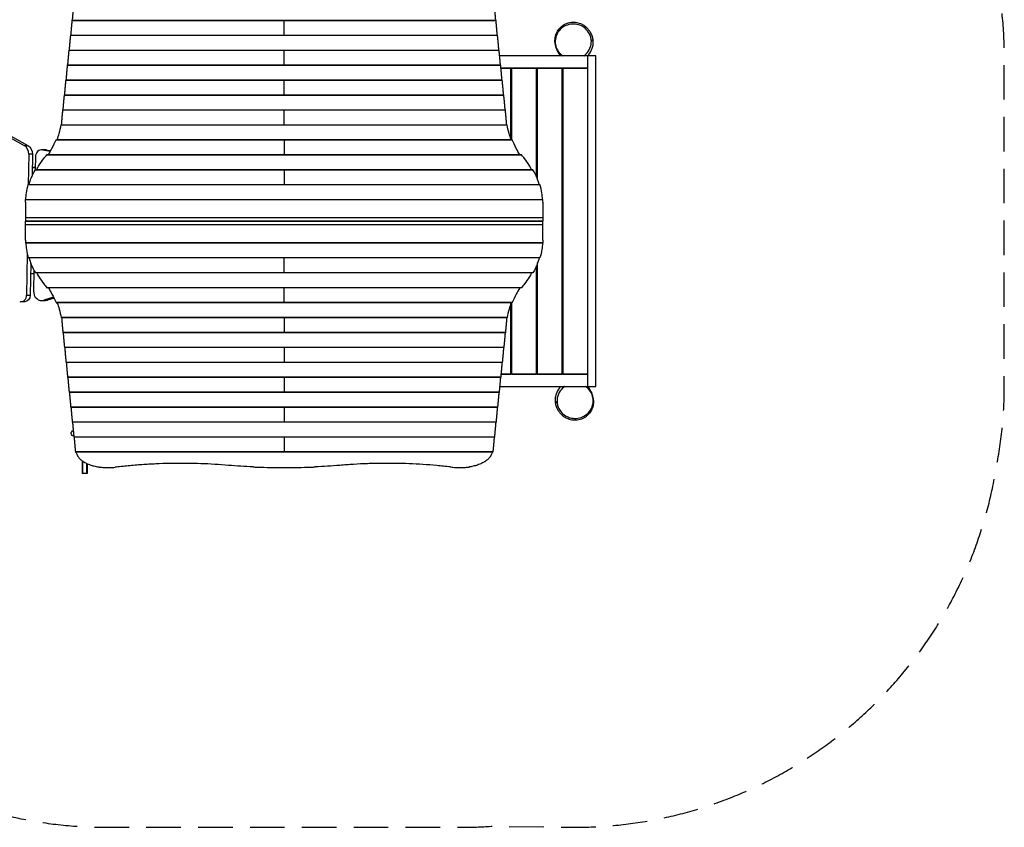
# Model space of a CAD drawing. Units: millimetres. Extents: x -2139 to 3298, y -1575 to 2880.
# Drawn here: x -319 to 3298, y -1575 to 1393 of the extents above; entities that cross this region are included whole.
import ezdxf

# ---------------------------------------------------------------- set-up
doc = ezdxf.new("R2010")
doc.units = ezdxf.units.MM
doc.header["$LTSCALE"] = 20
doc.linetypes.add('HIDDEN', pattern=[9.525, 6.35, -3.175])
doc.layers.add('2d', color=230, linetype='Continuous')
doc.layers.add('AS-Safetyzone', color=5, linetype='HIDDEN')

msp = doc.modelspace()

# ---------------------------------------------------------------- linework, layer by layer
at = {"layer": '2d'}
for p, q in [((-125.7, 1390.8), (1430.7, 1390.8)), ((-125.5, 1391.5), (1430.5, 1391.5)), ((652.5, 1336.6), (652.5, 1391.5)), ((-131.4, 1335.9), (1436.4, 1335.9)), ((-131.3, 1336.6), (1436.3, 1336.6)), ((-137.2, 1281), (1442.2, 1281)), ((-137, 1281.7), (1442, 1281.7)), ((652.5, 1226.8), (652.5, 1281.7)), ((1798, 1260), (1444.2, 1260)), ((1768, 45), (1768, 1260)), ((1798, 45), (1798, 1260)), ((-142.9, 1226.1), (1447.9, 1226.1)), ((-142.8, 1226.8), (1447.8, 1226.8)), ((1768, 1215), (1449, 1215)), ((1449.1, 1214.5), (1485.5, 1214.5)), ((1485.5, 954.1), (1485.5, 1214.5)), ((1489.5, 1214.5), (1579.5, 1214.5)), ((1489.5, 952), (1489.5, 1214.5)), ((1579.5, 816.2), (1579.5, 1214.5)), ((1583.5, 1214.5), (1673.5, 1214.5)), ((1583.5, 806), (1583.5, 1214.5)), ((1673.5, 90.5), (1673.5, 1214.5)), ((1677.5, 1214.5), (1767.5, 1214.5)), ((1677.5, 90.5), (1677.5, 1214.5)), ((1767.5, 90.5), (1767.5, 1214.5)), ((-148.7, 1171.2), (1453.7, 1171.2)), ((-148.5, 1171.9), (1453.5, 1171.9)), ((652.5, 1117), (652.5, 1171.9)), ((1489.5, 1170), (1485.5, 1170)), ((1489.5, 1170), (1485.5, 1170)), ((1489.5, 1165), (1485.5, 1165)), ((1583.5, 1170), (1579.5, 1170)), ((1677.5, 1170), (1673.5, 1170)), ((1768, 1170), (1767.5, 1170)), ((-154.4, 1116.3), (1459.4, 1116.3)), ((-154.3, 1117), (1459.3, 1117)), ((-160.2, 1061.4), (1465.2, 1061.4)), ((-160, 1062.1), (1465, 1062.1)), ((652.5, 1007.2), (652.5, 1062.1)), ((-166.6, 1006.5), (1471.6, 1006.5)), ((-166.4, 1007.2), (1471.4, 1007.2)), ((-366, 966.7), (-302.8, 930.9)), ((-352.5, 966.7), (-289.3, 930.9)), ((-184.7, 951.6), (1489.7, 951.6)), ((-184.1, 952.3), (1489.1, 952.3)), ((652.5, 952.3), (652.5, 897.4)), ((-302.8, 930.9), (-289.3, 930.9)), ((-225.7, 914.8), (-239.2, 914.8)), ((-222, 914.4), (-235.5, 914.4)), ((-285.8, 898.9), (-287.5, 786.2)), ((-272.3, 898.9), (-285.8, 898.9)), ((-272.3, 898.9), (-273.5, 818.5)), ((-260.8, 890.2), (-261.5, 841.6)), ((-219.3, 896.7), (1524.3, 896.7)), ((-218.3, 897.4), (1523.3, 897.4)), ((-261.4, 841.8), (1566.4, 841.8)), ((-260.6, 842.5), (1565.6, 842.5)), ((652.5, 842.5), (652.5, 787.6)), ((-287.2, 786.9), (1592.2, 786.9)), ((-286.8, 787.6), (1591.8, 787.6)), ((-297.3, 732), (1602.3, 732)), ((-297.2, 732.7), (1602.2, 732.7)), ((-297.5, 722.6), (-297.5, 652.6)), ((1602.5, 722.6), (1602.5, 652.6)), ((-297.5, 665.8), (1602.5, 665.8)), ((-297.4, 652.6), (-297.5, 652.5)), ((-297.5, 652.6), (1602.5, 652.6)), ((-297.5, 652.5), (-67.5, 652.5)), ((-297.4, 652.4), (-297.5, 652.5)), ((-297.5, 582.4), (-297.5, 652.4)), ((1602.5, 652.4), (-297.5, 652.4)), ((-67.5, 652.4), (-67.5, 652.6)), ((-40.5, 652.6), (-40.5, 652.4)), ((-24, 652.4), (-24, 652.6)), ((24, 652.5), (-24, 652.5)), ((0, 652.4), (0, 652.6)), ((24, 652.4), (24, 652.6)), ((34, 652.4), (34, 652.6)), ((45, 652.4), (45, 652.6)), ((90, 652.6), (90, 652.4)), ((135, 652.6), (135, 652.4)), ((607.5, 652.6), (607.5, 652.4)), ((697.5, 652.6), (697.5, 652.4)), ((1170, 652.4), (1170, 652.6)), ((1271, 652.6), (1271, 652.4)), ((1281, 652.4), (1281, 652.6)), ((1329, 652.5), (1281, 652.5)), ((1305, 652.4), (1305, 652.6)), ((1329, 652.4), (1329, 652.6)), ((1345.5, 652.4), (1345.5, 652.6)), ((1372.5, 652.6), (1372.5, 652.4)), ((1602.5, 652.5), (1372.5, 652.5)), ((1602.4, 652.6), (1602.5, 652.5)), ((1602.4, 652.4), (1602.5, 652.5)), ((1602.5, 582.4), (1602.5, 652.4)), ((1602.5, 639.2), (-297.5, 639.2)), ((1602.3, 573), (-297.3, 573)), ((1602.2, 572.3), (-297.2, 572.3)), ((-291.2, 532.8), (-293.5, 381.2)), ((1592.2, 518.1), (-287.2, 518.1)), ((1591.8, 517.4), (-286.8, 517.4)), ((652.5, 462.5), (652.5, 517.4)), ((-278.2, 498.2), (-280, 381.2)), ((-267, 473), (-268.1, 396.4)), ((1579.5, 90.5), (1579.5, 488.8)), ((1583.5, 90.5), (1583.5, 499)), ((1566.4, 463.2), (-261.4, 463.2)), ((1565.6, 462.5), (-260.6, 462.5)), ((1524.3, 408.3), (-219.3, 408.3)), ((1523.3, 407.6), (-218.3, 407.6)), ((652.5, 352.7), (652.5, 407.6)), ((-293.5, 381.2), (-280, 381.2)), ((-194.3, 372.9), (-230, 362)), ((-230, 362), (-216.5, 362)), ((-192.5, 369.3), (-216.5, 362)), ((-301.6, 356.6), (-315.1, 356.6)), ((-237.8, 360.8), (-224.3, 360.8)), ((1489.7, 353.4), (-184.7, 353.4)), ((1489.1, 352.7), (-184.1, 352.7)), ((1485.5, 90.5), (1485.5, 350.9)), ((1489.5, 90.5), (1489.5, 353)), ((1471.6, 298.5), (-166.6, 298.5)), ((1471.4, 297.8), (-166.4, 297.8)), ((652.5, 297.8), (652.5, 242.9)), ((1465.2, 243.6), (-160.2, 243.6)), ((1465, 242.9), (-160, 242.9)), ((1459.4, 188.7), (-154.4, 188.7)), ((1459.3, 188), (-154.3, 188)), ((652.5, 188), (652.5, 133.1)), ((1453.7, 133.8), (-148.7, 133.8)), ((1453.5, 133.1), (-148.5, 133.1)), ((1489.5, 140), (1485.5, 140)), ((1485.5, 135), (1489.5, 135)), ((1485.5, 135), (1489.5, 135)), ((1579.5, 135), (1583.5, 135)), ((1673.5, 135), (1677.5, 135)), ((1767.5, 135), (1768, 135)), ((1447.9, 78.9), (-142.9, 78.9)), ((1447.8, 78.2), (-142.8, 78.2)), ((652.5, 78.2), (652.5, 23.3)), ((1768, 90), (1449, 90)), ((1449.1, 90.5), (1485.5, 90.5)), ((1489.5, 90.5), (1579.5, 90.5)), ((1583.5, 90.5), (1673.5, 90.5)), ((1677.5, 90.5), (1767.5, 90.5)), ((1444.2, 45), (1798, 45)), ((1442.2, 24), (-137.2, 24)), ((1442, 23.3), (-137, 23.3)), ((1436.4, -30.9), (-131.4, -30.9)), ((1436.3, -31.6), (-131.3, -31.6)), ((652.5, -31.6), (652.5, -86.5)), ((1430.7, -85.8), (-125.7, -85.8)), ((1430.5, -86.5), (-125.5, -86.5)), ((1424.9, -140.7), (-119.9, -140.7)), ((1424.8, -141.4), (-119.8, -141.4)), ((652.5, -141.4), (652.5, -196.3)), ((1419.1, -195.6), (-114.1, -195.6)), ((1419, -196.3), (-114, -196.3)), ((-89, -228.2), (-89, -275)), ((-86.5, -275), (-86.5, -230)), ((-72.5, -275), (-72.5, -237.9)), ((-70, -275), (-70, -239)), ((-70, -275), (-89, -275))]:
    msp.add_line(p, q, dxfattribs=at)
at = {"layer": '2d', "extrusion": (0, 0, -1)}
for centre, radius, start, end in [((-22.5, 652.5), 17, 179.5318, 180.4682), ((-1282.5, 652.5), 17, 359.5318, 0.4682), ((118.7, -126.9), 10.9, 277.8256, 71.2164)]:
    msp.add_arc(centre, radius, start, end, dxfattribs=at)
at = {"layer": '2d'}
for centre, major_axis, start_param, end_param in [((-316.1, 899.5), (0, -35), 1.553729, 2.686587), ((-239.2, 889.8), (0, -25), 2.970428, 4.695322), ((-198.6, 1160.8), (0, -250), 6.11202, 6.251141), ((-185.1, 1160.8), (0, -250), 6.11202, 6.191033), ((-315.1, 381.6), (0, -25), 6.105748, 7.836915), ((-237.8, 395.8), (0, -35), 4.695322, 6.542901)]:
    msp.add_ellipse(centre, major_axis=major_axis, ratio=0.866025, start_param=start_param, end_param=end_param, dxfattribs=at)
at = {"layer": '2d', "extrusion": (0, 0, -1)}
for centre, major_axis, start_param, end_param in [((-302.6, 899.5), (0, 35), 0.455006, 1.587863), ((-225.7, 889.8), (0, 25), 0, 0.171165), ((-26.4, 652), (0, 9.48), 4.750078, 4.779415), ((-301.6, 381.6), (0, 25), 1.587863, 3.141593), ((-224.3, 395.8), (0, 35), 2.881877, 3.141593)]:
    msp.add_ellipse(centre, major_axis=major_axis, ratio=0.866025, start_param=start_param, end_param=end_param, dxfattribs=at)
at = {"layer": '2d'}
for points, weights in [([(-124.8, 1391.5), (-123.2, 1411.6), (-121.5, 1429.7), (-119.9, 1445.7)], [0.998789682598, 0.997140347883, 0.997543787017, 1]), ([(1429.8, 1391.5), (1428.2, 1411.6), (1426.5, 1429.7), (1424.9, 1445.7)], [0.998789682598, 0.997140347883, 0.997543787017, 1]), ([(-130.6, 1336.6), (-128.9, 1356.7), (-127.3, 1374.8), (-125.7, 1390.8)], [0.998789682598, 0.997140347883, 0.997543787017, 1]), ([(-125.7, 1390.8), (-125.6, 1391.2), (-125.6, 1391.5), (-125.5, 1391.5)], [1, 0.931520297018, 0.886726237864, 0.865617822537]), ([(1430.7, 1390.8), (1430.6, 1391.2), (1430.6, 1391.5), (1430.5, 1391.5)], [1, 0.931520297018, 0.886726237864, 0.865617822537]), ([(1435.6, 1336.6), (1433.9, 1356.7), (1432.3, 1374.8), (1430.7, 1390.8)], [0.998789682598, 0.997140347883, 0.997543787017, 1]), ([(-136.3, 1281.7), (-134.7, 1301.8), (-133.1, 1319.9), (-131.4, 1335.9)], [0.998789682598, 0.997140347883, 0.997543787017, 1]), ([(-131.4, 1335.9), (-131.4, 1336.3), (-131.3, 1336.6), (-131.3, 1336.6)], [1, 0.931520297018, 0.886726237864, 0.865617822537]), ([(1436.4, 1335.9), (1436.4, 1336.3), (1436.3, 1336.6), (1436.3, 1336.6)], [1, 0.931520297018, 0.886726237864, 0.865617822537]), ([(1441.3, 1281.7), (1439.7, 1301.8), (1438.1, 1319.9), (1436.4, 1335.9)], [0.998789682598, 0.997140347883, 0.997543787017, 1]), ([(-142.1, 1226.8), (-140.5, 1246.9), (-138.8, 1265), (-137.2, 1281)], [0.998789682598, 0.997140347883, 0.997543787017, 1]), ([(-137.2, 1281), (-137.1, 1281.4), (-137.1, 1281.7), (-137, 1281.7)], [1, 0.931520297018, 0.886726237864, 0.865617822537]), ([(1442.2, 1281), (1442.1, 1281.4), (1442.1, 1281.7), (1442, 1281.7)], [1, 0.931520297018, 0.886726237864, 0.865617822537]), ([(1447.1, 1226.8), (1445.5, 1246.9), (1443.8, 1265), (1442.2, 1281)], [0.998789682598, 0.997140347883, 0.997543787017, 1]), ([(-147.8, 1171.9), (-146.2, 1192), (-144.6, 1210.1), (-142.9, 1226.1)], [0.998789682598, 0.997140347883, 0.997543787017, 1]), ([(-142.9, 1226.1), (-142.9, 1226.5), (-142.8, 1226.8), (-142.8, 1226.8)], [1, 0.931520297018, 0.886726237864, 0.865617822537]), ([(1447.9, 1226.1), (1447.9, 1226.5), (1447.8, 1226.8), (1447.8, 1226.8)], [1, 0.931520297018, 0.886726237864, 0.865617822537]), ([(1452.8, 1171.9), (1451.2, 1192), (1449.6, 1210.1), (1447.9, 1226.1)], [0.998789682598, 0.997140347883, 0.997543787017, 1]), ([(-153.6, 1117), (-152, 1137.1), (-150.3, 1155.2), (-148.7, 1171.2)], [0.998789682598, 0.997140347883, 0.997543787017, 1]), ([(-148.7, 1171.2), (-148.6, 1171.6), (-148.6, 1171.9), (-148.5, 1171.9)], [1, 0.931520297018, 0.886726237864, 0.865617822537]), ([(1453.7, 1171.2), (1453.6, 1171.6), (1453.6, 1171.9), (1453.5, 1171.9)], [1, 0.931520297018, 0.886726237864, 0.865617822537]), ([(1458.6, 1117), (1457, 1137.1), (1455.3, 1155.2), (1453.7, 1171.2)], [0.998789682598, 0.997140347883, 0.997543787017, 1]), ([(-159.3, 1062.1), (-157.7, 1082.2), (-156.1, 1100.3), (-154.4, 1116.3)], [0.998789682598, 0.997140347883, 0.997543787017, 1]), ([(-154.4, 1116.3), (-154.4, 1116.7), (-154.3, 1117), (-154.3, 1117)], [1, 0.931520297018, 0.886726237864, 0.865617822537]), ([(1459.4, 1116.3), (1459.4, 1116.7), (1459.3, 1117), (1459.3, 1117)], [1, 0.931520297018, 0.886726237864, 0.865617822537]), ([(1464.3, 1062.1), (1462.7, 1082.2), (1461.1, 1100.3), (1459.4, 1116.3)], [0.998789682598, 0.997140347883, 0.997543787017, 1]), ([(-164.2, 1018), (-162.9, 1033.8), (-161.5, 1048.3), (-160.2, 1061.4)], [1, 0.998627458442, 0.998627458442, 1]), ([(-160.2, 1061.4), (-160.1, 1061.8), (-160.1, 1062.1), (-160, 1062.1)], [1, 0.931520297018, 0.886726237864, 0.865617822537]), ([(1465.2, 1061.4), (1465.1, 1061.8), (1465.1, 1062.1), (1465, 1062.1)], [1, 0.931520297018, 0.886726237864, 0.865617822537]), ([(1469.2, 1018), (1467.9, 1033.8), (1466.5, 1048.3), (1465.2, 1061.4)], [1, 0.998627458442, 0.998627458442, 1]), ([(-164.2, 287), (-162.9, 271.2), (-161.5, 256.7), (-160.2, 243.6)], [1, 0.998627458442, 0.998627458442, 1]), ([(1469.2, 287), (1467.9, 271.2), (1466.5, 256.7), (1465.2, 243.6)], [1, 0.998627458442, 0.998627458442, 1]), ([(-160.2, 243.6), (-160.1, 243.2), (-160.1, 242.9), (-160, 242.9)], [1, 0.931520297018, 0.886726237864, 0.865617822537]), ([(-159.3, 242.9), (-157.7, 222.8), (-156.1, 204.7), (-154.4, 188.7)], [0.998789682598, 0.997140347883, 0.997543787017, 1]), ([(1464.3, 242.9), (1462.7, 222.8), (1461.1, 204.7), (1459.4, 188.7)], [0.998789682598, 0.997140347883, 0.997543787017, 1]), ([(1465.2, 243.6), (1465.1, 243.2), (1465.1, 242.9), (1465, 242.9)], [1, 0.931520297018, 0.886726237864, 0.865617822537]), ([(-154.4, 188.7), (-154.4, 188.3), (-154.3, 188), (-154.3, 188)], [1, 0.931520297018, 0.886726237864, 0.865617822537]), ([(-153.6, 188), (-152, 167.9), (-150.3, 149.8), (-148.7, 133.8)], [0.998789682598, 0.997140347883, 0.997543787017, 1]), ([(1458.6, 188), (1457, 167.9), (1455.3, 149.8), (1453.7, 133.8)], [0.998789682598, 0.997140347883, 0.997543787017, 1]), ([(1459.4, 188.7), (1459.4, 188.3), (1459.3, 188), (1459.3, 188)], [1, 0.931520297018, 0.886726237864, 0.865617822537]), ([(-148.7, 133.8), (-148.6, 133.4), (-148.6, 133.1), (-148.5, 133.1)], [1, 0.931520297018, 0.886726237864, 0.865617822537]), ([(-147.8, 133.1), (-146.2, 113), (-144.6, 94.9), (-142.9, 78.9)], [0.998789682598, 0.997140347883, 0.997543787017, 1]), ([(1452.8, 133.1), (1451.2, 113), (1449.6, 94.9), (1447.9, 78.9)], [0.998789682598, 0.997140347883, 0.997543787017, 1]), ([(1453.7, 133.8), (1453.6, 133.4), (1453.6, 133.1), (1453.5, 133.1)], [1, 0.931520297018, 0.886726237864, 0.865617822537]), ([(-142.9, 78.9), (-142.9, 78.5), (-142.8, 78.2), (-142.8, 78.2)], [1, 0.931520297018, 0.886726237864, 0.865617822537]), ([(-142.1, 78.2), (-140.5, 58.1), (-138.8, 40), (-137.2, 24)], [0.998789682598, 0.997140347883, 0.997543787017, 1]), ([(1447.1, 78.2), (1445.5, 58.1), (1443.8, 40), (1442.2, 24)], [0.998789682598, 0.997140347883, 0.997543787017, 1]), ([(1447.9, 78.9), (1447.9, 78.5), (1447.8, 78.2), (1447.8, 78.2)], [1, 0.931520297018, 0.886726237864, 0.865617822537]), ([(-137.2, 24), (-137.1, 23.6), (-137.1, 23.3), (-137, 23.3)], [1, 0.931520297018, 0.886726237864, 0.865617822537]), ([(-136.3, 23.3), (-134.7, 3.2), (-133.1, -14.9), (-131.4, -30.9)], [0.998789682598, 0.997140347883, 0.997543787017, 1]), ([(1441.3, 23.3), (1439.7, 3.2), (1438.1, -14.9), (1436.4, -30.9)], [0.998789682598, 0.997140347883, 0.997543787017, 1]), ([(1442.2, 24), (1442.1, 23.6), (1442.1, 23.3), (1442, 23.3)], [1, 0.931520297018, 0.886726237864, 0.865617822537]), ([(-131.4, -30.9), (-131.4, -31.3), (-131.3, -31.6), (-131.3, -31.6)], [1, 0.931520297018, 0.886726237864, 0.865617822537]), ([(-130.6, -31.6), (-128.9, -51.7), (-127.3, -69.8), (-125.7, -85.8)], [0.998789682598, 0.997140347883, 0.997543787017, 1]), ([(1435.6, -31.6), (1433.9, -51.7), (1432.3, -69.8), (1430.7, -85.8)], [0.998789682598, 0.997140347883, 0.997543787017, 1]), ([(1436.4, -30.9), (1436.4, -31.3), (1436.3, -31.6), (1436.3, -31.6)], [1, 0.931520297018, 0.886726237864, 0.865617822537]), ([(-125.7, -85.8), (-125.6, -86.2), (-125.6, -86.5), (-125.5, -86.5)], [1, 0.931520297018, 0.886726237864, 0.865617822537]), ([(-124.8, -86.5), (-123.2, -106.6), (-121.5, -124.7), (-119.9, -140.7)], [0.998789682598, 0.997140347883, 0.997543787017, 1]), ([(1429.8, -86.5), (1428.2, -106.6), (1426.5, -124.7), (1424.9, -140.7)], [0.998789682598, 0.997140347883, 0.997543787017, 1]), ([(1430.7, -85.8), (1430.6, -86.2), (1430.6, -86.5), (1430.5, -86.5)], [1, 0.931520297018, 0.886726237864, 0.865617822537]), ([(-119.9, -140.7), (-119.9, -141.1), (-119.8, -141.4), (-119.8, -141.4)], [1, 0.931520297018, 0.886726237864, 0.865617822537]), ([(-119.1, -141.4), (-117.4, -161.5), (-115.8, -179.6), (-114.1, -195.6)], [0.998789682598, 0.997140347883, 0.997543787017, 1]), ([(1424.1, -141.4), (1422.4, -161.5), (1420.8, -179.6), (1419.1, -195.6)], [0.998789682598, 0.997140347883, 0.997543787017, 1]), ([(1424.9, -140.7), (1424.9, -141.1), (1424.8, -141.4), (1424.8, -141.4)], [1, 0.931520297018, 0.886726237864, 0.865617822537]), ([(-114.1, -195.6), (-114.1, -195.8), (-114.1, -195.9), (-114.1, -196.1)], [1, 0.995622822805, 0.995622822805, 1]), ([(1419.1, -195.6), (1419.1, -195.8), (1419.1, -195.9), (1419.1, -196.1)], [1, 0.995622822805, 0.995622822805, 1])]:
    msp.add_rational_spline(points, weights, degree=3, dxfattribs=at)
for points, knots in [([(1648.2, 1304.1), (1648.2, 1305), (1648.1, 1305.3), (1648.1, 1305.9), (1648.1, 1306), (1647.8, 1307.7), (1647.8, 1308.1), (1647.7, 1309.4), (1647.6, 1310), (1647.5, 1311.5), (1647.4, 1312.2), (1647.3, 1313.9), (1647.3, 1315), (1647.3, 1317.9), (1647.4, 1319.8), (1647.7, 1323.5), (1647.9, 1325.4), (1648.6, 1329.7), (1649.1, 1332.3), (1651, 1338.9), (1652.6, 1342.9), (1657.2, 1352.2), (1660.7, 1357.3), (1669.6, 1367.1), (1675.2, 1371.6), (1687.5, 1378.7), (1694.4, 1381.3), (1708.3, 1384.2), (1715.5, 1384.5), (1728.9, 1383.1), (1735.3, 1381.4), (1745.7, 1377.2), (1750, 1374.8), (1756.8, 1370.2), (1759.4, 1368.1), (1763.9, 1364.1), (1765.6, 1362.3), (1768.7, 1358.9), (1769.8, 1357.5), (1772, 1354.7), (1772.7, 1353.7), (1773.7, 1352.5), (1773.9, 1352.1), (1774.1, 1351.9)], [0, 0, 0, 0, 10.000529, 10.000529, 16.824395, 16.824395, 18.464273, 18.464273, 19.523005, 19.523005, 20.161025, 20.161025, 20.760655, 20.760655, 21.450624, 21.450624, 22.020487, 22.020487, 22.814527, 22.814527, 24.082067, 24.082067, 25.929984, 25.929984, 28.062633, 28.062633, 30.272619, 30.272619, 32.509588, 32.509588, 34.7263, 34.7263, 36.817543, 36.817543, 38.946034, 38.946034, 41.624612, 41.624612, 45.217506, 45.217506, 50.494597, 50.494597, 54.116171, 54.116171, 54.116171, 54.116171]), ([(1781, 1314.1), (1780.9, 1319.2), (1780.1, 1324.4), (1776.6, 1337.4), (1772.8, 1345.2), (1762.5, 1358.2), (1756.5, 1363.5), (1742.9, 1371.6), (1735.7, 1374.4), (1720.4, 1377.5), (1712.5, 1377.7), (1696.7, 1375.3), (1689, 1372.7), (1674.3, 1364.7), (1667.7, 1359.1), (1656.5, 1345.4), (1652.4, 1337), (1647.8, 1319.2), (1647.6, 1309.7), (1650.3, 1296.1), (1651.7, 1291.7), (1656.8, 1280), (1661.5, 1273.1), (1670.2, 1264.6), (1673.1, 1262.2), (1676.2, 1260)], [94.91924, 94.91924, 94.91924, 94.91924, 112.711764, 112.711764, 141.32597, 141.32597, 167.018793, 167.018793, 190.579947, 190.579947, 214.170766, 214.170766, 238.804775, 238.804775, 266.164168, 266.164168, 297.0435, 297.0435, 329.308877, 329.308877, 344.889291, 344.889291, 372.395495, 372.395495, 384.405191, 384.405191, 384.405191, 384.405191]), ([(1787.4, 1319), (1786.8, 1324), (1785.6, 1328.8), (1782.3, 1338.2), (1780.1, 1342.6), (1776.5, 1348.6), (1775.3, 1350.3), (1774.1, 1351.9)], [-410.784559, -410.784559, -410.784559, -410.784559, -395.841229, -395.841229, -381.038117, -381.038117, -374.873978, -374.873978, -374.873978, -374.873978]), ([(1648.2, 1304.1), (1648.3, 1303.1), (1648.4, 1302), (1648.6, 1301), (1649.7, 1292.5), (1652.4, 1284.2), (1659.8, 1270.5), (1664, 1264.9), (1669, 1260)], [-193.064603, -193.064603, -193.064603, -193.064603, -189.866029, -189.866029, -189.866029, -164.051392, -164.051392, -142.995076, -142.995076, -142.995076, -142.995076]), ([(1752.9, 1260), (1753, 1260.1), (1753.1, 1260.1), (1759.5, 1264.6), (1764.9, 1270), (1774.7, 1283.9), (1778.4, 1292.7), (1780.7, 1305.9), (1781, 1310), (1781, 1314.1)], [24.229637, 24.229637, 24.229637, 24.229637, 24.517662, 24.517662, 49.064087, 49.064087, 80.761497, 80.761497, 94.91924, 94.91924, 94.91924, 94.91924]), ([(1767, 1260), (1768.5, 1261.5), (1770, 1263.1), (1777.3, 1271.7), (1781.8, 1279.8), (1784.6, 1288.6), (1786.2, 1293.5), (1787.3, 1298.6), (1788.2, 1308.9), (1788.1, 1314), (1787.4, 1319)], [-34.018968, -34.018968, -34.018968, -34.018968, -27.584895, -27.584895, 0, 0, 0, 15.613855, 15.613855, 30.879318, 30.879318, 30.879318, 30.879318]), ([(1787.4, 1319), (1785.9, 1318.8), (1782.7, 1317.4), (1781.3, 1314.9), (1781, 1314.1)], [0.6708624, 0.6708624, 0.6708624, 0.6708624, 0.8286873, 0.9007977, 0.9007977, 0.9007977, 0.9007977]), ([(-181.1, 952.3), (-178.4, 960.3), (-176.1, 967.9), (-170.9, 986.4), (-168.4, 996.8), (-166.6, 1006.5)], [0.01887015, 0.01887015, 0.01887015, 0.01887015, 0.05704081, 0.05704081, 0.11408162, 0.11408162, 0.11408162, 0.11408162]), ([(-166.6, 1006.5), (-166.6, 1006.7), (-166.6, 1006.8), (-166.5, 1007), (-166.5, 1007), (-166.5, 1007.1), (-166.5, 1007.1), (-166.4, 1007.2), (-166.4, 1007.2), (-166.4, 1007.2)], [0, 0, 0, 0, 0.0009865, 0.0009865, 0.001479751, 0.001479751, 0.001973001, 0.001973001, 0.002674072, 0.002674072, 0.002674072, 0.002674072]), ([(1471.6, 1006.5), (1471.6, 1006.7), (1471.6, 1006.8), (1471.5, 1007), (1471.5, 1007), (1471.5, 1007.1), (1471.5, 1007.1), (1471.4, 1007.2), (1471.4, 1007.2), (1471.4, 1007.2)], [0, 0, 0, 0, 0.0009865, 0.0009865, 0.001479751, 0.001479751, 0.001973001, 0.001973001, 0.002674072, 0.002674072, 0.002674072, 0.002674072]), ([(1486.1, 952.3), (1483.4, 960.3), (1481.1, 967.9), (1475.9, 986.4), (1473.4, 996.8), (1471.6, 1006.5)], [0.01887015, 0.01887015, 0.01887015, 0.01887015, 0.05704081, 0.05704081, 0.11408162, 0.11408162, 0.11408162, 0.11408162]), ([(-213.1, 897.4), (-208.6, 905.3), (-204.4, 912.9), (-194.5, 931.3), (-189.3, 941.8), (-184.7, 951.6)], [0.01969354, 0.01969354, 0.01969354, 0.01969354, 0.0589969, 0.0589969, 0.11799379, 0.11799379, 0.11799379, 0.11799379]), ([(-184.7, 951.6), (-184.6, 951.8), (-184.6, 951.9), (-184.5, 952.1), (-184.4, 952.1), (-184.3, 952.2), (-184.3, 952.2), (-184.2, 952.3), (-184.2, 952.3), (-184.1, 952.3)], [0, 0, 0, 0, 0.0009979, 0.0009979, 0.001496849, 0.001496849, 0.001995799, 0.001995799, 0.002730523, 0.002730523, 0.002730523, 0.002730523]), ([(1489.7, 951.6), (1489.6, 951.8), (1489.6, 951.9), (1489.5, 952.1), (1489.4, 952.1), (1489.3, 952.2), (1489.3, 952.2), (1489.2, 952.3), (1489.2, 952.3), (1489.1, 952.3)], [0, 0, 0, 0, 0.0009979, 0.0009979, 0.001496849, 0.001496849, 0.001995799, 0.001995799, 0.002730523, 0.002730523, 0.002730523, 0.002730523]), ([(1518.1, 897.4), (1513.6, 905.3), (1509.4, 912.9), (1499.5, 931.3), (1494.3, 941.8), (1489.7, 951.6)], [0.01969353, 0.01969353, 0.01969353, 0.01969353, 0.0589969, 0.0589969, 0.11799379, 0.11799379, 0.11799379, 0.11799379]), ([(-256.2, 842.5), (-253.5, 847.9), (-250.5, 853.1), (-242.2, 866.8), (-236.5, 875), (-230.3, 882.7)], [0.0193481, 0.0193481, 0.0193481, 0.0193481, 0.04594416, 0.04594416, 0.09188831, 0.09188831, 0.09188831, 0.09188831]), ([(-219.3, 896.7), (-219.2, 896.9), (-219, 897), (-218.8, 897.2), (-218.7, 897.3), (-218.5, 897.4), (-218.4, 897.4), (-218.3, 897.4)], [0, 0, 0, 0, 0.00102148, 0.00102148, 0.002042959, 0.002042959, 0.002846488, 0.002846488, 0.002846488, 0.002846488]), ([(1524.3, 896.7), (1524.2, 896.9), (1524, 897), (1523.8, 897.2), (1523.7, 897.3), (1523.5, 897.4), (1523.4, 897.4), (1523.3, 897.4)], [0, 0, 0, 0, 0.00102148, 0.00102148, 0.002042959, 0.002042959, 0.002846488, 0.002846488, 0.002846488, 0.002846488]), ([(1561.2, 842.5), (1558.5, 847.9), (1555.5, 853.1), (1547.2, 866.8), (1541.5, 875), (1535.3, 882.7)], [0.0193481, 0.0193481, 0.0193481, 0.0193481, 0.04594416, 0.04594416, 0.09188831, 0.09188831, 0.09188831, 0.09188831]), ([(-284.5, 787.6), (-282.2, 795.8), (-279.5, 803.6), (-272.2, 822.1), (-267.2, 832.3), (-261.4, 841.8)], [0.01866554, 0.01866554, 0.01866554, 0.01866554, 0.05777632, 0.05777632, 0.11555265, 0.11555265, 0.11555265, 0.11555265]), ([(-261.4, 841.8), (-261.3, 842), (-261.2, 842.1), (-261, 842.3), (-260.9, 842.4), (-260.8, 842.5), (-260.7, 842.5), (-260.6, 842.5)], [0, 0, 0, 0, 0.001008392, 0.001008392, 0.002016784, 0.002016784, 0.002780265, 0.002780265, 0.002780265, 0.002780265]), ([(1566.4, 841.8), (1566.3, 842), (1566.2, 842.1), (1566, 842.3), (1565.9, 842.4), (1565.8, 842.5), (1565.7, 842.5), (1565.6, 842.5)], [0, 0, 0, 0, 0.001008392, 0.001008392, 0.002016784, 0.002016784, 0.002780265, 0.002780265, 0.002780265, 0.002780265]), ([(1589.5, 787.6), (1587.2, 795.8), (1584.5, 803.6), (1577.2, 822.1), (1572.2, 832.3), (1566.4, 841.8)], [0.01866555, 0.01866555, 0.01866555, 0.01866555, 0.05777632, 0.05777632, 0.11555265, 0.11555265, 0.11555265, 0.11555265]), ([(-296.8, 732.7), (-296.2, 740.8), (-295.4, 748.6), (-292.6, 767.1), (-290.3, 777.3), (-287.2, 786.9)], [0.01841774, 0.01841774, 0.01841774, 0.01841774, 0.05650314, 0.05650314, 0.11300629, 0.11300629, 0.11300629, 0.11300629]), ([(-287.2, 786.9), (-287.2, 787.1), (-287.1, 787.2), (-287.1, 787.4), (-287, 787.4), (-287, 787.5), (-286.9, 787.5), (-286.9, 787.6), (-286.9, 787.6), (-286.8, 787.6)], [0, 0, 0, 0, 0.000991108, 0.000991108, 0.001486662, 0.001486662, 0.001982215, 0.001982215, 0.002695992, 0.002695992, 0.002695992, 0.002695992]), ([(1592.2, 786.9), (1592.2, 787.1), (1592.1, 787.2), (1592.1, 787.4), (1592, 787.4), (1592, 787.5), (1591.9, 787.5), (1591.9, 787.6), (1591.9, 787.6), (1591.8, 787.6)], [0, 0, 0, 0, 0.000991108, 0.000991108, 0.001486662, 0.001486662, 0.001982215, 0.001982215, 0.002695992, 0.002695992, 0.002695992, 0.002695992]), ([(1601.8, 732.7), (1601.2, 740.8), (1600.4, 748.6), (1597.6, 767.1), (1595.3, 777.3), (1592.2, 786.9)], [0.01841774, 0.01841774, 0.01841774, 0.01841774, 0.05650314, 0.05650314, 0.11300629, 0.11300629, 0.11300629, 0.11300629]), ([(-297.3, 732), (-297.3, 732.2), (-297.3, 732.3), (-297.3, 732.5), (-297.3, 732.5), (-297.3, 732.6), (-297.3, 732.6), (-297.2, 732.7), (-297.2, 732.7), (-297.2, 732.7)], [0, 0, 0, 0, 0.000984591, 0.000984591, 0.001476886, 0.001476886, 0.001969181, 0.001969181, 0.002664348, 0.002664348, 0.002664348, 0.002664348]), ([(1602.3, 732), (1602.3, 732.2), (1602.3, 732.3), (1602.3, 732.5), (1602.3, 732.5), (1602.3, 732.6), (1602.3, 732.6), (1602.2, 732.7), (1602.2, 732.7), (1602.2, 732.7)], [0, 0, 0, 0, 0.000984591, 0.000984591, 0.001476886, 0.001476886, 0.001969181, 0.001969181, 0.002664348, 0.002664348, 0.002664348, 0.002664348]), ([(71.8, 652.4), (71.8, 652.4), (71.8, 652.5), (71.8, 652.6), (71.8, 652.6)], [0.4997489354, 0.4997489354, 0.4997489354, 0.4997489354, 0.4998812076, 0.5000134796, 0.5000134796, 0.5000134796, 0.5000134796]), ([(-297.3, 573), (-297.3, 572.8), (-297.3, 572.7), (-297.3, 572.5), (-297.3, 572.5), (-297.3, 572.4), (-297.3, 572.4), (-297.2, 572.3), (-297.2, 572.3), (-297.2, 572.3)], [0, 0, 0, 0, 0.000984591, 0.000984591, 0.001476886, 0.001476886, 0.001969181, 0.001969181, 0.002664348, 0.002664348, 0.002664348, 0.002664348]), ([(-296.8, 572.3), (-296.2, 564.2), (-295.4, 556.4), (-292.6, 537.9), (-290.3, 527.7), (-287.2, 518.1)], [0.01841774, 0.01841774, 0.01841774, 0.01841774, 0.05650314, 0.05650314, 0.11300629, 0.11300629, 0.11300629, 0.11300629]), ([(1601.8, 572.3), (1601.2, 564.2), (1600.4, 556.4), (1597.6, 537.9), (1595.3, 527.7), (1592.2, 518.1)], [0.01841774, 0.01841774, 0.01841774, 0.01841774, 0.05650314, 0.05650314, 0.11300629, 0.11300629, 0.11300629, 0.11300629]), ([(1602.3, 573), (1602.3, 572.8), (1602.3, 572.7), (1602.3, 572.5), (1602.3, 572.5), (1602.3, 572.4), (1602.3, 572.4), (1602.2, 572.3), (1602.2, 572.3), (1602.2, 572.3)], [0, 0, 0, 0, 0.000984591, 0.000984591, 0.001476886, 0.001476886, 0.001969181, 0.001969181, 0.002664348, 0.002664348, 0.002664348, 0.002664348]), ([(-287.2, 518.1), (-287.2, 517.9), (-287.1, 517.8), (-287.1, 517.6), (-287, 517.6), (-287, 517.5), (-286.9, 517.5), (-286.9, 517.4), (-286.9, 517.4), (-286.8, 517.4)], [0, 0, 0, 0, 0.000991108, 0.000991108, 0.001486662, 0.001486662, 0.001982215, 0.001982215, 0.002695992, 0.002695992, 0.002695992, 0.002695992]), ([(-284.5, 517.4), (-282.2, 509.2), (-279.5, 501.4), (-272.2, 482.9), (-267.2, 472.7), (-261.4, 463.2)], [0.01866555, 0.01866555, 0.01866555, 0.01866555, 0.05777632, 0.05777632, 0.11555265, 0.11555265, 0.11555265, 0.11555265]), ([(1589.5, 517.4), (1587.2, 509.2), (1584.5, 501.4), (1577.2, 482.9), (1572.2, 472.7), (1566.4, 463.2)], [0.01866554, 0.01866554, 0.01866554, 0.01866554, 0.05777632, 0.05777632, 0.11555265, 0.11555265, 0.11555265, 0.11555265]), ([(1592.2, 518.1), (1592.2, 517.9), (1592.1, 517.8), (1592.1, 517.6), (1592, 517.6), (1592, 517.5), (1591.9, 517.5), (1591.9, 517.4), (1591.9, 517.4), (1591.8, 517.4)], [0, 0, 0, 0, 0.000991108, 0.000991108, 0.001486662, 0.001486662, 0.001982215, 0.001982215, 0.002695992, 0.002695992, 0.002695992, 0.002695992]), ([(-261.4, 463.2), (-261.3, 463), (-261.2, 462.9), (-261, 462.7), (-260.9, 462.6), (-260.8, 462.5), (-260.7, 462.5), (-260.6, 462.5)], [0, 0, 0, 0, 0.001008392, 0.001008392, 0.002016784, 0.002016784, 0.002780265, 0.002780265, 0.002780265, 0.002780265]), ([(-256.2, 462.5), (-253.5, 457.1), (-250.5, 451.9), (-242.2, 438.2), (-236.5, 430), (-230.3, 422.3)], [0.0193481, 0.0193481, 0.0193481, 0.0193481, 0.04594416, 0.04594416, 0.09188831, 0.09188831, 0.09188831, 0.09188831]), ([(1561.2, 462.5), (1558.5, 457.1), (1555.5, 451.9), (1547.2, 438.2), (1541.5, 430), (1535.3, 422.3)], [0.0193481, 0.0193481, 0.0193481, 0.0193481, 0.04594416, 0.04594416, 0.09188831, 0.09188831, 0.09188831, 0.09188831]), ([(1566.4, 463.2), (1566.3, 463), (1566.2, 462.9), (1566, 462.7), (1565.9, 462.6), (1565.8, 462.5), (1565.7, 462.5), (1565.6, 462.5)], [0, 0, 0, 0, 0.001008392, 0.001008392, 0.002016784, 0.002016784, 0.002780265, 0.002780265, 0.002780265, 0.002780265]), ([(-219.3, 408.3), (-219.2, 408.1), (-219, 408), (-218.8, 407.8), (-218.7, 407.7), (-218.5, 407.6), (-218.4, 407.6), (-218.3, 407.6)], [0, 0, 0, 0, 0.00102148, 0.00102148, 0.002042959, 0.002042959, 0.002846488, 0.002846488, 0.002846488, 0.002846488]), ([(-213.1, 407.6), (-208.6, 399.7), (-204.4, 392.1), (-194.5, 373.7), (-189.3, 363.2), (-184.7, 353.4)], [0.01969353, 0.01969353, 0.01969353, 0.01969353, 0.0589969, 0.0589969, 0.11799379, 0.11799379, 0.11799379, 0.11799379]), ([(1518.1, 407.6), (1513.6, 399.7), (1509.4, 392.1), (1499.5, 373.7), (1494.3, 363.2), (1489.7, 353.4)], [0.01969354, 0.01969354, 0.01969354, 0.01969354, 0.0589969, 0.0589969, 0.11799379, 0.11799379, 0.11799379, 0.11799379]), ([(1524.3, 408.3), (1524.2, 408.1), (1524, 408), (1523.8, 407.8), (1523.7, 407.7), (1523.5, 407.6), (1523.4, 407.6), (1523.3, 407.6)], [0, 0, 0, 0, 0.00102148, 0.00102148, 0.002042959, 0.002042959, 0.002846488, 0.002846488, 0.002846488, 0.002846488]), ([(-184.7, 353.4), (-184.6, 353.2), (-184.6, 353.1), (-184.5, 352.9), (-184.4, 352.9), (-184.3, 352.8), (-184.3, 352.8), (-184.2, 352.7), (-184.2, 352.7), (-184.1, 352.7)], [0, 0, 0, 0, 0.0009979, 0.0009979, 0.001496849, 0.001496849, 0.001995799, 0.001995799, 0.002730523, 0.002730523, 0.002730523, 0.002730523]), ([(-181.1, 352.7), (-178.4, 344.7), (-176.1, 337.1), (-170.9, 318.6), (-168.4, 308.2), (-166.6, 298.5)], [0.01887015, 0.01887015, 0.01887015, 0.01887015, 0.05704081, 0.05704081, 0.11408162, 0.11408162, 0.11408162, 0.11408162]), ([(1486.1, 352.7), (1483.4, 344.7), (1481.1, 337.1), (1475.9, 318.6), (1473.4, 308.2), (1471.6, 298.5)], [0.01887015, 0.01887015, 0.01887015, 0.01887015, 0.05704081, 0.05704081, 0.11408162, 0.11408162, 0.11408162, 0.11408162]), ([(1489.7, 353.4), (1489.6, 353.2), (1489.6, 353.1), (1489.5, 352.9), (1489.4, 352.9), (1489.3, 352.8), (1489.3, 352.8), (1489.2, 352.7), (1489.2, 352.7), (1489.1, 352.7)], [0, 0, 0, 0, 0.0009979, 0.0009979, 0.001496849, 0.001496849, 0.001995799, 0.001995799, 0.002730523, 0.002730523, 0.002730523, 0.002730523]), ([(-166.6, 298.5), (-166.6, 298.3), (-166.6, 298.2), (-166.5, 298), (-166.5, 298), (-166.5, 297.9), (-166.5, 297.9), (-166.4, 297.8), (-166.4, 297.8), (-166.4, 297.8)], [0, 0, 0, 0, 0.0009865, 0.0009865, 0.001479751, 0.001479751, 0.001973001, 0.001973001, 0.002674072, 0.002674072, 0.002674072, 0.002674072]), ([(1471.6, 298.5), (1471.6, 298.3), (1471.6, 298.2), (1471.5, 298), (1471.5, 298), (1471.5, 297.9), (1471.5, 297.9), (1471.4, 297.8), (1471.4, 297.8), (1471.4, 297.8)], [0, 0, 0, 0, 0.0009865, 0.0009865, 0.001479751, 0.001479751, 0.001973001, 0.001973001, 0.002674072, 0.002674072, 0.002674072, 0.002674072]), ([(1669, 45), (1667.5, 43.5), (1666, 41.9), (1658.7, 33.3), (1654.2, 25.2), (1651.4, 16.4), (1649.8, 11.5), (1648.7, 6.4), (1647.8, -3.9), (1647.9, -9), (1648.6, -14)], [-34.018968, -34.018968, -34.018968, -34.018968, -27.584895, -27.584895, 0, 0, 0, 15.613855, 15.613855, 30.879318, 30.879318, 30.879318, 30.879318]), ([(1655, -9.1), (1655.1, -14.2), (1655.9, -19.4), (1659.4, -32.4), (1663.2, -40.2), (1673.5, -53.2), (1679.5, -58.5), (1693.1, -66.6), (1700.3, -69.4), (1715.6, -72.5), (1723.5, -72.7), (1739.3, -70.3), (1747, -67.7), (1761.7, -59.7), (1768.3, -54.1), (1779.5, -40.4), (1783.6, -32), (1788.2, -14.2), (1788.4, -4.7), (1785.7, 8.9), (1784.3, 13.3), (1779.2, 25), (1774.5, 31.9), (1765.8, 40.4), (1762.9, 42.8), (1759.8, 45)], [94.91924, 94.91924, 94.91924, 94.91924, 112.711764, 112.711764, 141.32597, 141.32597, 167.018793, 167.018793, 190.579947, 190.579947, 214.170766, 214.170766, 238.804775, 238.804775, 266.164168, 266.164168, 297.0435, 297.0435, 329.308877, 329.308877, 344.889291, 344.889291, 372.395495, 372.395495, 384.405191, 384.405191, 384.405191, 384.405191]), ([(1683.1, 45), (1683, 44.9), (1682.9, 44.9), (1676.5, 40.4), (1671.1, 35), (1661.3, 21.1), (1657.6, 12.3), (1655.3, -0.9), (1655, -5), (1655, -9.1)], [24.229637, 24.229637, 24.229637, 24.229637, 24.517662, 24.517662, 49.064087, 49.064087, 80.761497, 80.761497, 94.91924, 94.91924, 94.91924, 94.91924]), ([(1787.8, 0.9), (1787.7, 1.9), (1787.6, 3), (1787.4, 4), (1786.3, 12.5), (1783.6, 20.8), (1776.2, 34.5), (1772, 40.1), (1767, 45)], [-193.064603, -193.064603, -193.064603, -193.064603, -189.866029, -189.866029, -189.866029, -164.051392, -164.051392, -142.995076, -142.995076, -142.995076, -142.995076]), ([(1787.8, 0.9), (1787.8, 0), (1787.9, -0.3), (1787.9, -0.9), (1787.9, -1), (1788.2, -2.7), (1788.2, -3.1), (1788.3, -4.4), (1788.4, -5), (1788.5, -6.5), (1788.6, -7.2), (1788.7, -8.9), (1788.7, -10), (1788.7, -12.9), (1788.6, -14.8), (1788.3, -18.5), (1788.1, -20.4), (1787.4, -24.7), (1786.9, -27.3), (1785, -33.9), (1783.4, -37.9), (1778.8, -47.2), (1775.3, -52.3), (1766.4, -62.1), (1760.8, -66.6), (1748.5, -73.7), (1741.6, -76.3), (1727.7, -79.2), (1720.5, -79.5), (1707.1, -78.1), (1700.7, -76.4), (1690.3, -72.2), (1686, -69.8), (1679.2, -65.2), (1676.6, -63.1), (1672.1, -59.1), (1670.4, -57.3), (1667.3, -53.9), (1666.2, -52.5), (1664, -49.7), (1663.3, -48.7), (1662.3, -47.5), (1662.1, -47.1), (1661.9, -46.9)], [0, 0, 0, 0, 10.000529, 10.000529, 16.824395, 16.824395, 18.464273, 18.464273, 19.523005, 19.523005, 20.161025, 20.161025, 20.760655, 20.760655, 21.450624, 21.450624, 22.020487, 22.020487, 22.814527, 22.814527, 24.082067, 24.082067, 25.929984, 25.929984, 28.062633, 28.062633, 30.272619, 30.272619, 32.509588, 32.509588, 34.7263, 34.7263, 36.817543, 36.817543, 38.946034, 38.946034, 41.624612, 41.624612, 45.217506, 45.217506, 50.494597, 50.494597, 54.116171, 54.116171, 54.116171, 54.116171]), ([(1648.6, -14), (1650.1, -13.8), (1653.3, -12.4), (1654.7, -9.9), (1655, -9.1)], [0.6708624, 0.6708624, 0.6708624, 0.6708624, 0.8286873, 0.9007977, 0.9007977, 0.9007977, 0.9007977]), ([(1648.6, -14), (1649.2, -19), (1650.4, -23.8), (1653.7, -33.2), (1655.9, -37.6), (1659.5, -43.6), (1660.7, -45.3), (1661.9, -46.9)], [-410.784559, -410.784559, -410.784559, -410.784559, -395.841229, -395.841229, -381.038117, -381.038117, -374.873978, -374.873978, -374.873978, -374.873978]), ([(-112.4, -196.3), (-112.2, -197), (-112, -197.6), (-110.5, -202.1), (-108.9, -205.8), (-106.2, -210.2), (-105.6, -211.1), (-104.4, -212.8), (-103.8, -213.7), (-101.9, -216.2), (-100.5, -217.8), (-96, -222.6), (-92.7, -225.5), (-87.9, -229), (-87, -229.7), (-85, -231), (-83.9, -231.6), (-80.8, -233.6), (-78.6, -234.8), (-71.9, -238.2), (-67.2, -240.3), (-59.5, -243.1), (-56.9, -244), (-52.9, -245.2), (-51.5, -245.6), (-48.8, -246.3), (-47.4, -246.7), (-40.4, -248.4), (-34.7, -249.6), (-28.7, -250.5)], [0.0151832, 0.0151832, 0.0151832, 0.0151832, 0.0183866, 0.0183866, 0.0367731, 0.0367731, 0.0413698, 0.0413698, 0.0459664, 0.0459664, 0.0551597, 0.0551597, 0.0735463, 0.0735463, 0.0781429, 0.0781429, 0.0827396, 0.0827396, 0.0919329, 0.0919329, 0.1103194, 0.1103194, 0.1195127, 0.1195127, 0.1241094, 0.1241094, 0.128706, 0.128706, 0.1470926, 0.1470926, 0.1470926, 0.1470926]), ([(1417.4, -196.3), (1417.2, -197), (1417, -197.6), (1415.5, -202.1), (1413.9, -205.8), (1411.2, -210.2), (1410.6, -211.1), (1409.4, -212.8), (1408.8, -213.7), (1406.9, -216.2), (1405.5, -217.8), (1401, -222.6), (1397.7, -225.5), (1392.9, -229), (1392, -229.7), (1390, -231), (1388.9, -231.6), (1385.8, -233.6), (1383.6, -234.8), (1376.9, -238.2), (1372.2, -240.3), (1364.5, -243.1), (1361.9, -244), (1357.9, -245.2), (1356.5, -245.6), (1353.8, -246.3), (1352.4, -246.7), (1345.4, -248.4), (1339.7, -249.6), (1333.7, -250.5)], [0.0151832, 0.0151832, 0.0151832, 0.0151832, 0.0183866, 0.0183866, 0.0367731, 0.0367731, 0.0413698, 0.0413698, 0.0459664, 0.0459664, 0.0551597, 0.0551597, 0.0735463, 0.0735463, 0.0781429, 0.0781429, 0.0827396, 0.0827396, 0.0919329, 0.0919329, 0.1103194, 0.1103194, 0.1195127, 0.1195127, 0.1241094, 0.1241094, 0.128706, 0.128706, 0.1470926, 0.1470926, 0.1470926, 0.1470926]), ([(-28.7, -250.5), (-27.4, -250.7), (-26.2, -250.9), (-19.8, -251.7), (-14.7, -252.2), (-4.5, -252.9), (0.7, -253), (10.8, -253), (16, -252.9), (24.8, -252.3), (28.5, -252), (32.2, -251.6)], [211.961911, 211.961911, 211.961911, 211.961911, 215.839055, 215.839055, 231.087848, 231.087848, 246.336641, 246.336641, 261.585434, 261.585434, 272.632996, 272.632996, 272.632996, 272.632996]), ([(448.2, -244.7), (431.3, -243.3), (414.4, -242.1), (380.5, -240), (363.6, -239.2), (329.7, -238), (295.8, -237.2), (261.9, -237.3), (227.9, -237.8), (210.9, -238.3), (185.4, -239.3), (176.9, -239.7), (164.2, -240.3), (159.9, -240.6), (151.4, -241.1), (147.2, -241.3), (125.9, -242.7), (109, -244), (75.3, -247), (58.5, -248.6), (41.7, -250.5)], [0, 0, 0, 0, 0.0508884, 0.0508884, 0.1017769, 0.1017769, 0.1526653, 0.2035538, 0.2035538, 0.2544422, 0.2544422, 0.2798865, 0.2798865, 0.2926086, 0.2926086, 0.3053307, 0.3053307, 0.3562191, 0.3562191, 0.4071076, 0.4071076, 0.4071076, 0.4071076]), ([(538.2, -250.5), (542.8, -250.7), (547.3, -250.9), (568.9, -251.7), (585.8, -252.2), (619.3, -252.9), (636, -253), (669, -253), (685.7, -252.9), (719.2, -252.2), (736.1, -251.7), (757.7, -250.9), (762.2, -250.7), (766.8, -250.5)], [679.572052, 679.572052, 679.572052, 679.572052, 692.877208, 692.877208, 742.368437, 742.368437, 791.859666, 791.859666, 841.350895, 841.350895, 890.842124, 890.842124, 904.14728, 904.14728, 904.14728, 904.14728]), ([(1263.3, -250.5), (1246.5, -248.6), (1229.8, -247), (1196.2, -244), (1179.4, -242.7), (1145.6, -240.5), (1128.8, -239.6), (1094.9, -238.3), (1078, -237.8), (1044, -237.3), (1027, -237.2), (1001.5, -237.5), (992.9, -237.6), (980.1, -237.9), (975.9, -238), (967.3, -238.3), (963.1, -238.4), (941.7, -239.2), (924.7, -240), (890.7, -242.1), (873.7, -243.3), (856.8, -244.7)], [0, 0, 0, 0, 0.0508886, 0.0508886, 0.1017771, 0.1017771, 0.1526657, 0.1526657, 0.2035543, 0.2035543, 0.2544428, 0.2544428, 0.2798871, 0.2798871, 0.2926092, 0.2926092, 0.3053314, 0.3053314, 0.3562199, 0.3562199, 0.4071085, 0.4071085, 0.4071085, 0.4071085]), ([(1272.8, -251.6), (1276.5, -252), (1280.2, -252.3), (1289, -252.9), (1294.2, -253), (1304.3, -253), (1309.5, -252.9), (1319.7, -252.2), (1324.8, -251.7), (1331.2, -250.9), (1332.4, -250.7), (1333.7, -250.5)], [220.040286, 220.040286, 220.040286, 220.040286, 231.087848, 231.087848, 246.336641, 246.336641, 261.585434, 261.585434, 276.834227, 276.834227, 280.71137, 280.71137, 280.71137, 280.71137])]:
    msp.add_open_spline(points, degree=3, knots=knots, dxfattribs=at)
for points in [[(1650.4, 1296.4), (1650.4, 1296.5), (1650.3, 1296.6), (1650.3, 1296.6)], [(-165.3, 1007.2), (-164.9, 1010.8), (-164.5, 1014.4), (-164.2, 1018)], [(1470.3, 1007.2), (1469.9, 1010.8), (1469.5, 1014.4), (1469.2, 1018)], [(-230.3, 882.7), (-226.5, 887.5), (-222.8, 892.2), (-219.3, 896.7)], [(1535.3, 882.7), (1531.5, 887.5), (1527.8, 892.2), (1524.3, 896.7)], [(-273, 850.1), (-269.1, 849.9), (-265.3, 849.7), (-261.4, 849.5)], [(-261.4, 849.4), (-265.3, 849.6), (-269.2, 849.8), (-273, 850)], [(-297.5, 722.6), (-297.5, 725.8), (-297.4, 728.9), (-297.3, 732)], [(1602.5, 722.6), (1602.5, 725.8), (1602.4, 728.9), (1602.3, 732)], [(-25.6, 652.4), (-25.6, 652.5), (-25.6, 652.5), (-25.6, 652.6)], [(89.1, 652.6), (89.1, 652.5), (89.1, 652.5), (89.1, 652.4)], [(1212.5, 652.4), (1212.5, 652.5), (1212.5, 652.5), (1212.5, 652.6)], [(1260, 652.6), (1260, 652.5), (1260, 652.5), (1260, 652.4)], [(-297.5, 582.4), (-297.5, 579.2), (-297.4, 576.1), (-297.3, 573)], [(1602.5, 582.4), (1602.5, 579.2), (1602.4, 576.1), (1602.3, 573)], [(-278.8, 460.4), (-274.9, 460.2), (-271, 460), (-267.2, 459.8)], [(-230.3, 422.3), (-226.5, 417.5), (-222.8, 412.8), (-219.3, 408.3)], [(1535.3, 422.3), (1531.5, 417.5), (1527.8, 412.8), (1524.3, 408.3)], [(-165.3, 297.8), (-164.9, 294.2), (-164.5, 290.6), (-164.2, 287)], [(1470.3, 297.8), (1469.9, 294.2), (1469.5, 290.6), (1469.2, 287)], [(1785.6, 8.6), (1785.6, 8.5), (1785.7, 8.4), (1785.7, 8.4)], [(-114.1, -196.1), (-114.1, -196.2), (-114, -196.3), (-114, -196.3)], [(1419.1, -196.1), (1419.1, -196.2), (1419, -196.3), (1419, -196.3)], [(41.7, -250.5), (38.5, -250.8), (35.4, -251.2), (32.2, -251.6)], [(538.2, -250.5), (508.1, -249.1), (478.1, -247.2), (448.2, -244.7)], [(856.8, -244.7), (826.9, -247.2), (796.9, -249.1), (766.8, -250.5)], [(1263.3, -250.5), (1266.5, -250.8), (1269.6, -251.2), (1272.8, -251.6)]]:
    msp.add_open_spline(points, degree=3, dxfattribs=at)
at = {"layer": 'AS-Safetyzone', "flags": 128}
msp.add_lwpolyline([(-1078, -1148.3, 0.190716), (0, -1575), (1305, -1575, 0.017129), (1412.8, -1571.3), (1680, -1574.5, 0.376183), (3269, -248.6, 0.049288), (3298, 45), (3298, 1260, 0.049288), (3269, 1553.6, 0.376183), (1680, 2879.5), (1412.8, 2876.3, 0.017129), (1305, 2880), (0, 2880, 0.190693), (-1077.9, 2453.4, 0.329787), (-2139.5, 1018.9), (-2139.5, 286.2, 0.329767), (-1078, -1148.3)], format="xyb", close=True, dxfattribs=at)

doc.saveas('drawing.dxf')
